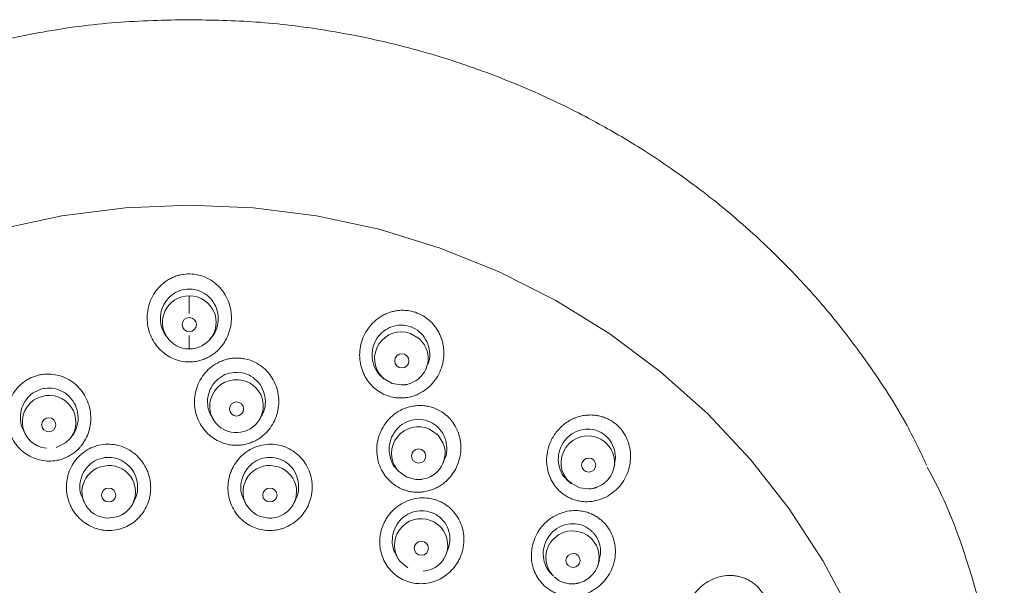
# Model space of a CAD drawing. Units: millimetres. Extents: x 2460 to 4460, y -6046 to -3176.
# Drawn here: x 3248 to 3307, y -4223 to -4189 of the extents above; entities that cross this region are included whole.
import ezdxf

# ---------------------------------------------------------------- set-up
doc = ezdxf.new("R2010")
doc.units = ezdxf.units.MM
doc.layers.add('粗实线', color=7, linetype='Continuous', lineweight=15)
doc.layers.add('繪圖線', color=7, linetype='Continuous')

msp = doc.modelspace()

# ---------------------------------------------------------------- linework, layer by layer
at = {"layer": '粗实线', "color": 7, "linetype": 'Continuous', "lineweight": 0}
msp.add_line((3283.712, -4215.481), (3283.758, -4215.269), dxfattribs=at)
at = {"layer": '粗实线', "color": 7, "linetype": 'Continuous', "lineweight": 0, "flags": 128}
msp.add_lwpolyline([(3246.886, -4201.194), (3250.629, -4200.388), (3254.431, -4199.902), (3258.263, -4199.739), (3262.094, -4199.902), (3265.896, -4200.388), (3269.64, -4201.194), (3273.296, -4202.314), (3276.836, -4203.739), (3280.233, -4205.458), (3283.461, -4207.458), (3286.496, -4209.724), (3289.313, -4212.237), (3291.891, -4214.98), (3294.211, -4217.93), (3296.254, -4221.065), (3298.005, -4224.361)], dxfattribs=at)
at = {"layer": '粗实线', "color": 7, "linetype": 'Continuous', "lineweight": 0}
for points, knots in [([(3258.263, -4188.638), (3256.799, -4188.666), (3253.854, -4188.721), (3249.873, -4189.264), (3246.417, -4189.968), (3243.16, -4190.843), (3239.91, -4191.958), (3236.795, -4193.285), (3234.177, -4194.597), (3232.093, -4195.788), (3230.412, -4196.851), (3229.048, -4197.78), (3227.768, -4198.715), (3226.384, -4199.798), (3224.72, -4201.204), (3222.598, -4203.194), (3220.026, -4205.976), (3217.546, -4209.192), (3215.346, -4212.704), (3213.898, -4215.346), (3213.247, -4217.004), (3213.09, -4217.403)], [0, 0, 0, 0, 0.0759083, 0.1527845, 0.2082441, 0.259348, 0.3284521, 0.3875432, 0.4366222, 0.4822964, 0.513949, 0.5416145, 0.5696139, 0.597948, 0.6349026, 0.6854701, 0.7530238, 0.8375506, 0.9033522, 0.9767115, 1, 1, 1, 1]), ([(3302.461, -4215.343), (3302.08, -4214.54), (3301.069, -4212.406), (3299.063, -4209.345), (3296.734, -4206.281), (3294.541, -4203.838), (3292.595, -4201.926), (3290.954, -4200.473), (3289.702, -4199.451), (3288.568, -4198.576), (3287.226, -4197.598), (3285.275, -4196.295), (3282.644, -4194.74), (3279.272, -4193.049), (3275.374, -4191.481), (3271.011, -4190.149), (3266.649, -4189.247), (3262.331, -4188.705), (3259.602, -4188.659), (3258.263, -4188.637)], [0, 0, 0, 0, 0.050208, 0.133366, 0.2052622, 0.2660261, 0.316593, 0.3571602, 0.3877304, 0.4061866, 0.4364396, 0.4795656, 0.5355612, 0.6044128, 0.686117, 0.7646943, 0.8523321, 0.9275574, 1, 1, 1, 1]), ([(3302.491, -4215.436), (3302.745, -4215.915), (3303.774, -4217.852), (3305.318, -4222.202), (3306.881, -4228.456), (3307.032, -4233.24), (3307.107, -4235.603)], [0, 0, 0, 0, 0.0775072, 0.3137911, 0.6610872, 1, 1, 1, 1])]:
    msp.add_open_spline(points, degree=3, knots=knots, dxfattribs=at)
at = {"layer": '繪圖線', "lineweight": 0}
for p, q in [((3258.263, -4206.242), (3258.263, -4205.175)), ((3256.987, -4207.743), (3257.058, -4207.821)), ((3258.263, -4208.357), (3258.263, -4207.556)), ((3259.468, -4207.821), (3259.538, -4207.743)), ((3272.412, -4209.625), (3272.476, -4209.496)), ((3269.87, -4210.102), (3269.95, -4210.167)), ((3270.964, -4210.519), (3270.421, -4210.427)), ((3259.68, -4212.56), (3259.764, -4212.681)), ((3262.475, -4212.595), (3262.558, -4212.459)), ((3248.342, -4213.287), (3248.423, -4213.444)), ((3251.14, -4213.698), (3251.226, -4213.587)), ((3283.171, -4213.932), (3283.45, -4214.225)), ((3270.651, -4215.508), (3270.741, -4215.615)), ((3273.468, -4215.207), (3273.546, -4215.024)), ((3271.837, -4216.178), (3271.305, -4216.04)), ((3281.112, -4216.39), (3280.898, -4216.179)), ((3281.064, -4216.356), (3281.165, -4216.431)), ((3251.891, -4217.403), (3251.984, -4217.593)), ((3254.853, -4217.67), (3254.944, -4217.508)), ((3261.581, -4217.508), (3261.672, -4217.67)), ((3264.541, -4217.593), (3264.634, -4217.403)), ((3253.395, -4218.496), (3253.708, -4218.444)), ((3282.357, -4219.725), (3282.661, -4220.136)), ((3270.679, -4220.764), (3270.769, -4220.912)), ((3282.771, -4221.255), (3282.84, -4221.01)), ((3279.91, -4221.791), (3280.01, -4221.901)), ((3280.084, -4221.978), (3280.01, -4221.901))]:
    msp.add_line(p, q, dxfattribs=at)
at = {"layer": '繪圖線', "lineweight": 0, "flags": 128}
for points in [[(3271.516, -4207.432), (3272.054, -4207.75), (3272.36, -4208.124)], [(3270.421, -4210.427), (3269.883, -4210.11), (3269.814, -4210.044)], [(3272.663, -4213.169), (3273.17, -4213.53), (3273.465, -4213.976)], [(3251.14, -4213.698), (3250.839, -4213.992), (3250.275, -4214.263)], [(3271.305, -4216.04), (3270.798, -4215.679), (3270.724, -4215.595)], [(3253.433, -4216.695), (3253.596, -4216.727), (3253.735, -4216.817), (3253.828, -4216.953), (3253.86, -4217.112), (3253.828, -4217.272), (3253.735, -4217.407), (3253.596, -4217.497), (3253.433, -4217.529), (3253.269, -4217.497), (3253.13, -4217.406), (3253.037, -4217.271), (3253.005, -4217.111), (3253.037, -4216.952), (3253.13, -4216.817), (3253.269, -4216.726), (3253.433, -4216.695)], [(3263.093, -4216.695), (3263.256, -4216.726), (3263.395, -4216.817), (3263.488, -4216.952), (3263.521, -4217.111), (3263.488, -4217.271), (3263.395, -4217.406), (3263.256, -4217.497), (3263.093, -4217.529), (3262.929, -4217.497), (3262.79, -4217.407), (3262.697, -4217.272), (3262.665, -4217.112), (3262.697, -4216.953), (3262.79, -4216.817), (3262.929, -4216.727), (3263.093, -4216.695)], [(3281.112, -4216.39), (3281.145, -4216.395), (3281.186, -4216.38)], [(3282.213, -4216.743), (3281.663, -4216.679), (3281.112, -4216.39)], [(3272.17, -4219.887), (3272.334, -4219.918), (3272.473, -4220.007), (3272.565, -4220.142), (3272.598, -4220.301), (3272.565, -4220.461), (3272.473, -4220.596), (3272.334, -4220.687), (3272.17, -4220.719), (3272.006, -4220.688), (3271.868, -4220.599), (3271.775, -4220.464), (3271.742, -4220.305), (3271.775, -4220.145), (3271.868, -4220.01), (3272.006, -4219.919), (3272.17, -4219.887)], [(3281.262, -4220.613), (3281.426, -4220.643), (3281.565, -4220.732), (3281.657, -4220.867), (3281.69, -4221.026), (3281.657, -4221.187), (3281.565, -4221.323), (3281.426, -4221.415), (3281.262, -4221.449), (3281.099, -4221.419), (3280.96, -4221.33), (3280.868, -4221.195), (3280.835, -4221.035), (3280.868, -4220.875), (3280.96, -4220.738), (3281.099, -4220.646), (3281.262, -4220.613)], [(3271.35, -4221.469), (3270.878, -4221.067), (3270.769, -4220.912)]]:
    msp.add_lwpolyline(points, dxfattribs=at)
at = {"layer": '繪圖線', "lineweight": 0}
for centre, radius in [((3258.261, -4206.902), 0.426), ((3271, -4209.072), 0.426), ((3261.096, -4211.953), 0.425), ((3249.841, -4212.904), 0.425), ((3272.009, -4214.778), 0.425), ((3282.202, -4215.319), 0.425)]:
    msp.add_circle(centre, radius, dxfattribs=at)
for centre, radius, start, end in [((3258.258, -4206.787), 1.612, 89.83084, 154.74256), ((3258.27, -4206.782), 1.607, 21.53453, 90.25642), ((3258.246, -4206.765), 1.592, 155.26692, 270.59561), ((3258.276, -4206.762), 1.594, 269.51385, 20.95272), ((3270.968, -4208.936), 1.6, 69.97454, 223.82738), ((3270.983, -4208.923), 1.592, 281.83282, 30.12356), ((3261.086, -4211.812), 1.608, 84.76105, 165.67059), ((3261.11, -4211.803), 1.597, 17.78224, 85.59045), ((3249.833, -4212.735), 1.578, 104.30494, 265.64669), ((3249.877, -4212.735), 1.588, 322.65544, 105.82842), ((3261.106, -4211.775), 1.593, 264.46017, 16.80446), ((3261.065, -4211.784), 1.581, 166.47421, 265.93143), ((3271.984, -4214.614), 1.597, 64.83896, 217.90741), ((3282.151, -4215.174), 1.607, 50.60035, 218.72266), ((3272.005, -4214.594), 1.585, 277.69981, 22.9498), ((3282.157, -4215.147), 1.588, 289.74775, 35.49341), ((3253.413, -4216.945), 1.591, 99.22487, 164.40639), ((3253.46, -4216.925), 1.58, 331.84125, 101.01952), ((3263.065, -4216.925), 1.58, 78.98048, 208.15875), ((3263.112, -4216.945), 1.591, 15.23931, 80.77754), ((3253.41, -4216.909), 1.579, 165.62262, 269.46865), ((3263.1, -4216.9), 1.592, 259.44227, 13.58417), ((3253.458, -4216.886), 1.601, 279.32743, 330.65129), ((3263.067, -4216.886), 1.601, 209.34871, 260.67257), ((3272.155, -4220.123), 1.595, 59.69268, 209.63485), ((3272.188, -4220.108), 1.565, 273.13663, 60.43395), ((3281.23, -4220.863), 1.602, 45.28863, 220.41034), ((3281.243, -4220.837), 1.582, 282.2581, 26.29004)]:
    msp.add_arc(centre, radius, start, end, dxfattribs=at)
for points, knots in [([(3256.906, -4204.279), (3256.866, -4204.306), (3256.787, -4204.36), (3256.675, -4204.45), (3256.568, -4204.545), (3256.467, -4204.647), (3256.371, -4204.755), (3256.28, -4204.868), (3256.121, -4205.092), (3255.929, -4205.447), (3255.775, -4205.958), (3255.72, -4206.489), (3255.77, -4207.018), (3255.914, -4207.518), (3256.146, -4207.969), (3256.449, -4208.36), (3256.813, -4208.679), (3257.222, -4208.921), (3257.665, -4209.078), (3258.127, -4209.15), (3258.541, -4209.131), (3258.891, -4209.061), (3259.18, -4208.967), (3259.359, -4208.875), (3259.449, -4208.829)], [0, 0, 0, 0, 0.0182, 0.036333, 0.054452, 0.072612, 0.090866, 0.109268, 0.127871, 0.194977, 0.261559, 0.329675, 0.396663, 0.462099, 0.526346, 0.588212, 0.649238, 0.708696, 0.76784, 0.826407, 0.88512, 0.923807, 0.961865, 1, 1, 1, 1]), ([(3259.449, -4208.829), (3259.491, -4208.805), (3259.576, -4208.756), (3259.697, -4208.674), (3259.814, -4208.585), (3259.926, -4208.488), (3260.032, -4208.385), (3260.134, -4208.274), (3260.255, -4208.127), (3260.388, -4207.935), (3260.56, -4207.62), (3260.708, -4207.222), (3260.792, -4206.74), (3260.791, -4206.115), (3260.626, -4205.473), (3260.28, -4204.887), (3259.912, -4204.479), (3259.462, -4204.158), (3258.96, -4203.948), (3258.429, -4203.851), (3257.982, -4203.871), (3257.633, -4203.944), (3257.378, -4204.027), (3257.133, -4204.137), (3256.982, -4204.231), (3256.906, -4204.279)], [0, 0, 0, 0, 0.017712, 0.035361, 0.053017, 0.070747, 0.088619, 0.106697, 0.125044, 0.157695, 0.190905, 0.254651, 0.310466, 0.366948, 0.480332, 0.544554, 0.611968, 0.677479, 0.7429, 0.806972, 0.870959, 0.903385, 0.935478, 0.967571, 1, 1, 1, 1]), ([(3259.52, -4207.727), (3259.587, -4207.66), (3259.793, -4207.452), (3259.971, -4206.975), (3260.022, -4206.371), (3259.86, -4205.773), (3259.511, -4205.266), (3259.018, -4204.912), (3258.574, -4204.786), (3258.131, -4204.763), (3257.689, -4204.838), (3257.18, -4205.121), (3256.786, -4205.558), (3256.549, -4206.11), (3256.507, -4206.717), (3256.649, -4207.298), (3256.887, -4207.597), (3256.997, -4207.736)], [0, 0, 0, 0, 0.03492, 0.107789, 0.182277, 0.257644, 0.332707, 0.406382, 0.47824, 0.499982, 0.57039, 0.640771, 0.711985, 0.784871, 0.859382, 0.934755, 1, 1, 1, 1]), ([(3273.479, -4208.149), (3273.469, -4208.099), (3273.451, -4207.999), (3273.412, -4207.853), (3273.366, -4207.709), (3273.311, -4207.568), (3273.248, -4207.431), (3273.176, -4207.296), (3273.034, -4207.062), (3272.787, -4206.752), (3272.388, -4206.427), (3271.935, -4206.191), (3271.526, -4206.081), (3271.192, -4206.044), (3270.94, -4206.042), (3270.689, -4206.066), (3270.525, -4206.103), (3270.442, -4206.122)], [0, 0, 0, 0, 0.037024, 0.073795, 0.110433, 0.147055, 0.183783, 0.220734, 0.258026, 0.383067, 0.507744, 0.630738, 0.753371, 0.815307, 0.876676, 0.938049, 1, 1, 1, 1]), ([(3270.442, -4206.122), (3270.396, -4206.135), (3270.305, -4206.16), (3270.17, -4206.208), (3270.039, -4206.262), (3269.91, -4206.325), (3269.785, -4206.395), (3269.663, -4206.472), (3269.441, -4206.631), (3269.145, -4206.903), (3268.834, -4207.335), (3268.61, -4207.818), (3268.486, -4208.334), (3268.459, -4208.854), (3268.53, -4209.357), (3268.688, -4209.827), (3268.926, -4210.248), (3269.232, -4210.612), (3269.597, -4210.907), (3270.008, -4211.127), (3270.403, -4211.246), (3270.755, -4211.296), (3271.057, -4211.303), (3271.255, -4211.275), (3271.354, -4211.261)], [0, 0, 0, 0, 0.018201, 0.036335, 0.054455, 0.072615, 0.090871, 0.109274, 0.127878, 0.194984, 0.261567, 0.329682, 0.396671, 0.462106, 0.526353, 0.58822, 0.649246, 0.708704, 0.767847, 0.826415, 0.885127, 0.923812, 0.961867, 1, 1, 1, 1]), ([(3272.521, -4209.336), (3272.556, -4209.263), (3272.678, -4209.006), (3272.686, -4208.5), (3272.531, -4207.909), (3272.181, -4207.411), (3271.805, -4207.145), (3271.396, -4206.977), (3270.956, -4206.902), (3270.386, -4207.001), (3269.873, -4207.284), (3269.472, -4207.727), (3269.233, -4208.288), (3269.188, -4208.907), (3269.358, -4209.492), (3269.61, -4209.907), (3269.829, -4210.05), (3269.882, -4210.084)], [0, 0, 0, 0, 0.031369, 0.11035, 0.189011, 0.266219, 0.341521, 0.364305, 0.438089, 0.511844, 0.586473, 0.662853, 0.740934, 0.819921, 0.898566, 0.97575, 1, 1, 1, 1]), ([(3271.354, -4211.261), (3271.407, -4211.251), (3271.512, -4211.231), (3271.666, -4211.188), (3271.818, -4211.136), (3271.967, -4211.073), (3272.113, -4211), (3272.355, -4210.859), (3272.674, -4210.615), (3273.02, -4210.218), (3273.291, -4209.752), (3273.436, -4209.318), (3273.5, -4208.96), (3273.522, -4208.689), (3273.518, -4208.418), (3273.492, -4208.239), (3273.479, -4208.149)], [0, 0, 0, 0, 0.038517, 0.076938, 0.115441, 0.154206, 0.193404, 0.233205, 0.355588, 0.480502, 0.609804, 0.740778, 0.806055, 0.87059, 0.93502, 1, 1, 1, 1]), ([(3260.611, -4208.961), (3260.564, -4208.971), (3260.472, -4208.992), (3260.336, -4209.034), (3260.203, -4209.082), (3260.073, -4209.138), (3259.946, -4209.202), (3259.821, -4209.274), (3259.596, -4209.422), (3259.293, -4209.679), (3258.97, -4210.096), (3258.733, -4210.57), (3258.595, -4211.087), (3258.558, -4211.616), (3258.626, -4212.135), (3258.786, -4212.621), (3259.031, -4213.055), (3259.345, -4213.43), (3259.718, -4213.731), (3260.137, -4213.957), (3260.538, -4214.079), (3260.895, -4214.13), (3261.201, -4214.138), (3261.4, -4214.11), (3261.501, -4214.096)], [0, 0, 0, 0, 0.017838, 0.035608, 0.053362, 0.07115, 0.089022, 0.10703, 0.125223, 0.190433, 0.255553, 0.322503, 0.388814, 0.455468, 0.521028, 0.584477, 0.64691, 0.707447, 0.767422, 0.826513, 0.885514, 0.924102, 0.962012, 1, 1, 1, 1]), ([(3261.501, -4214.096), (3261.552, -4214.086), (3261.655, -4214.067), (3261.807, -4214.025), (3261.956, -4213.974), (3262.101, -4213.914), (3262.244, -4213.844), (3262.477, -4213.71), (3262.784, -4213.479), (3263.118, -4213.105), (3263.383, -4212.666), (3263.559, -4212.17), (3263.64, -4211.64), (3263.612, -4211.101), (3263.48, -4210.578), (3263.246, -4210.1), (3262.927, -4209.681), (3262.535, -4209.344), (3262.089, -4209.092), (3261.684, -4208.967), (3261.353, -4208.917), (3261.104, -4208.905), (3260.856, -4208.917), (3260.692, -4208.946), (3260.611, -4208.961)], [0, 0, 0, 0, 0.019391, 0.038655, 0.057887, 0.077181, 0.09663, 0.116323, 0.176322, 0.23699, 0.299897, 0.363955, 0.429511, 0.496066, 0.561289, 0.626833, 0.690444, 0.753874, 0.815873, 0.877772, 0.908555, 0.939013, 0.969407, 1, 1, 1, 1]), ([(3248.536, -4210.218), (3248.496, -4210.243), (3248.416, -4210.293), (3248.302, -4210.377), (3248.193, -4210.467), (3248.088, -4210.563), (3247.989, -4210.665), (3247.896, -4210.774), (3247.732, -4210.988), (3247.531, -4211.331), (3247.364, -4211.832), (3247.296, -4212.358), (3247.336, -4212.891), (3247.475, -4213.403), (3247.71, -4213.87), (3248.02, -4214.276), (3248.393, -4214.605), (3248.812, -4214.855), (3249.263, -4215.016), (3249.732, -4215.091), (3250.15, -4215.073), (3250.503, -4215.003), (3250.793, -4214.909), (3250.972, -4214.817), (3251.062, -4214.771)], [0, 0, 0, 0, 0.017837, 0.035608, 0.053361, 0.071149, 0.089022, 0.107029, 0.125222, 0.190431, 0.255551, 0.3225, 0.38881, 0.455462, 0.521022, 0.58447, 0.646902, 0.707438, 0.767413, 0.826503, 0.885504, 0.924096, 0.962009, 1, 1, 1, 1]), ([(3251.062, -4214.771), (3251.107, -4214.745), (3251.197, -4214.693), (3251.326, -4214.604), (3251.449, -4214.507), (3251.565, -4214.403), (3251.676, -4214.29), (3251.852, -4214.086), (3252.066, -4213.767), (3252.259, -4213.303), (3252.364, -4212.8), (3252.368, -4212.273), (3252.27, -4211.746), (3252.066, -4211.246), (3251.77, -4210.796), (3251.393, -4210.422), (3250.955, -4210.132), (3250.476, -4209.942), (3249.973, -4209.853), (3249.55, -4209.868), (3249.222, -4209.93), (3248.983, -4210.001), (3248.753, -4210.095), (3248.609, -4210.177), (3248.536, -4210.218)], [0, 0, 0, 0, 0.019279, 0.038441, 0.057581, 0.076791, 0.096164, 0.115787, 0.175911, 0.236701, 0.299702, 0.363848, 0.429409, 0.496007, 0.561214, 0.626773, 0.690374, 0.753772, 0.815787, 0.877688, 0.908488, 0.938966, 0.969382, 1, 1, 1, 1]), ([(3261.237, -4209.76), (3261.045, -4209.763), (3260.661, -4209.768), (3260.128, -4210.019), (3259.699, -4210.419), (3259.417, -4210.951), (3259.327, -4211.552), (3259.413, -4212.121), (3259.611, -4212.422), (3259.696, -4212.551)], [0, 0, 0, 0, 0.143419, 0.286787, 0.431749, 0.579909, 0.731161, 0.884055, 1, 1, 1, 1]), ([(3262.539, -4212.449), (3262.608, -4212.334), (3262.783, -4212.046), (3262.85, -4211.496), (3262.746, -4210.892), (3262.439, -4210.356), (3261.978, -4209.964), (3261.547, -4209.796), (3261.296, -4209.767), (3261.237, -4209.76)], [0, 0, 0, 0, 0.112244, 0.280769, 0.451154, 0.62088, 0.787659, 0.950581, 1, 1, 1, 1]), ([(3249.43, -4210.758), (3249.25, -4210.824), (3248.89, -4210.956), (3248.471, -4211.369), (3248.196, -4211.89), (3248.114, -4212.48), (3248.174, -4212.971), (3248.322, -4213.208), (3248.364, -4213.275)], [0, 0, 0, 0, 0.181513, 0.36296, 0.546427, 0.733937, 0.925366, 1, 1, 1, 1]), ([(3251.223, -4213.583), (3251.23, -4213.577), (3251.378, -4213.439), (3251.533, -4213.049), (3251.636, -4212.468), (3251.523, -4211.863), (3251.221, -4211.327), (3250.757, -4210.923), (3250.194, -4210.705), (3249.733, -4210.69), (3249.487, -4210.745), (3249.43, -4210.758)], [0, 0, 0, 0, 0.006448, 0.138629, 0.273693, 0.411569, 0.550967, 0.689827, 0.826275, 0.959569, 1, 1, 1, 1]), ([(3270.964, -4210.52), (3270.971, -4210.52), (3271.01, -4210.521), (3271.071, -4210.517), (3271.142, -4210.511), (3271.191, -4210.504), (3271.226, -4210.499), (3271.251, -4210.495), (3271.268, -4210.491), (3271.281, -4210.489), (3271.294, -4210.486), (3271.303, -4210.484), (3271.31, -4210.483)], [0, 0, 0, 0, 0.0584416, 0.3346429, 0.5296727, 0.6674822, 0.7648954, 0.8337617, 0.882458, 0.9168863, 0.941234, 1, 1, 1, 1]), ([(3272.402, -4211.769), (3272.35, -4211.763), (3272.245, -4211.751), (3272.088, -4211.746), (3271.932, -4211.751), (3271.775, -4211.766), (3271.619, -4211.791), (3271.463, -4211.826), (3271.177, -4211.91), (3270.774, -4212.094), (3270.311, -4212.452), (3269.932, -4212.905), (3269.66, -4213.431), (3269.508, -4213.997), (3269.483, -4214.566), (3269.57, -4215.112), (3269.758, -4215.592), (3270.017, -4216.003), (3270.311, -4216.318), (3270.629, -4216.562), (3270.909, -4216.714), (3271.151, -4216.811), (3271.348, -4216.872), (3271.482, -4216.898), (3271.549, -4216.911)], [0, 0, 0, 0, 0.019916, 0.039732, 0.059516, 0.079339, 0.099273, 0.119386, 0.139746, 0.212346, 0.285189, 0.359307, 0.433595, 0.506681, 0.57808, 0.646294, 0.713467, 0.771112, 0.82844, 0.875309, 0.922232, 0.948315, 0.974159, 1, 1, 1, 1]), ([(3271.549, -4216.911), (3271.601, -4216.918), (3271.704, -4216.934), (3271.859, -4216.945), (3272.015, -4216.946), (3272.17, -4216.937), (3272.326, -4216.918), (3272.482, -4216.889), (3272.677, -4216.84), (3272.908, -4216.76), (3273.168, -4216.635), (3273.415, -4216.48), (3273.727, -4216.232), (3274.068, -4215.848), (3274.368, -4215.299), (3274.535, -4214.689), (3274.557, -4214.068), (3274.442, -4213.49), (3274.23, -4213.003), (3273.954, -4212.607), (3273.65, -4212.306), (3273.324, -4212.078), (3273.012, -4211.924), (3272.702, -4211.819), (3272.502, -4211.786), (3272.402, -4211.769)], [0, 0, 0, 0, 0.0193963, 0.0386354, 0.057811, 0.0770171, 0.0963464, 0.1158893, 0.1357326, 0.1708599, 0.2062177, 0.2421729, 0.2785114, 0.3532435, 0.4299956, 0.5073011, 0.5837979, 0.6566915, 0.7223482, 0.7783279, 0.8339089, 0.879391, 0.9248709, 0.9624231, 1, 1, 1, 1]), ([(3272.686, -4212.723), (3272.505, -4212.662), (3272.143, -4212.541), (3271.561, -4212.601), (3271.027, -4212.838), (3270.589, -4213.247), (3270.303, -4213.785), (3270.203, -4214.398), (3270.328, -4214.989), (3270.498, -4215.379), (3270.65, -4215.507), (3270.651, -4215.508)], [0, 0, 0, 0, 0.120856, 0.241669, 0.363825, 0.488675, 0.616134, 0.744972, 0.87328, 0.999349, 1, 1, 1, 1]), ([(3282.51, -4212.326), (3282.467, -4212.323), (3282.383, -4212.317), (3282.255, -4212.317), (3282.129, -4212.323), (3282.002, -4212.336), (3281.809, -4212.365), (3281.552, -4212.429), (3281.24, -4212.551), (3280.943, -4212.713), (3280.575, -4212.982), (3280.18, -4213.404), (3279.85, -4214.004), (3279.681, -4214.639), (3279.664, -4215.245), (3279.765, -4215.77), (3279.944, -4216.216), (3280.17, -4216.571), (3280.428, -4216.86), (3280.682, -4217.069), (3280.931, -4217.225), (3281.169, -4217.339), (3281.419, -4217.427), (3281.592, -4217.462), (3281.68, -4217.479)], [0, 0, 0, 0, 0.016499, 0.032929, 0.04933, 0.065744, 0.08221, 0.125069, 0.167854, 0.211445, 0.255047, 0.343094, 0.429993, 0.513532, 0.590269, 0.65812, 0.715369, 0.772177, 0.817981, 0.863758, 0.89787, 0.931616, 0.965496, 1, 1, 1, 1]), ([(3281.68, -4217.479), (3281.732, -4217.487), (3281.836, -4217.503), (3281.993, -4217.513), (3282.151, -4217.513), (3282.31, -4217.503), (3282.47, -4217.482), (3282.743, -4217.429), (3283.121, -4217.303), (3283.574, -4217.04), (3283.979, -4216.686), (3284.311, -4216.249), (3284.554, -4215.755), (3284.692, -4215.226), (3284.725, -4214.687), (3284.65, -4214.165), (3284.477, -4213.677), (3284.212, -4213.244), (3283.869, -4212.877), (3283.527, -4212.641), (3283.23, -4212.498), (3282.997, -4212.414), (3282.756, -4212.354), (3282.592, -4212.336), (3282.51, -4212.326)], [0, 0, 0, 0, 0.019409, 0.038775, 0.058189, 0.07774, 0.097518, 0.117607, 0.179929, 0.243108, 0.308679, 0.375134, 0.441034, 0.507201, 0.571181, 0.634806, 0.696385, 0.757603, 0.817934, 0.878364, 0.908863, 0.939116, 0.969401, 1, 1, 1, 1]), ([(3273.53, -4215.016), (3273.554, -4214.974), (3273.679, -4214.756), (3273.718, -4214.284), (3273.619, -4213.684), (3273.313, -4213.159), (3272.964, -4212.86), (3272.738, -4212.749), (3272.686, -4212.723)], [0, 0, 0, 0, 0.0530489, 0.2773818, 0.5008462, 0.7204294, 0.9349343, 1, 1, 1, 1]), ([(3283.754, -4215.269), (3283.78, -4215.076), (3283.834, -4214.685), (3283.663, -4214.107), (3283.402, -4213.733), (3283.077, -4213.44), (3282.692, -4213.225), (3282.13, -4213.131), (3281.561, -4213.229), (3281.043, -4213.516), (3280.637, -4213.967), (3280.395, -4214.535), (3280.353, -4215.151), (3280.516, -4215.734), (3280.777, -4216.112), (3280.965, -4216.275), (3281.009, -4216.313)], [0, 0, 0, 0, 0.077934, 0.158394, 0.236871, 0.260615, 0.337508, 0.414372, 0.492146, 0.571746, 0.653118, 0.735435, 0.817393, 0.89783, 0.976297, 1, 1, 1, 1]), ([(3255.929, -4216.368), (3255.923, -4216.32), (3255.91, -4216.222), (3255.881, -4216.078), (3255.843, -4215.934), (3255.797, -4215.792), (3255.742, -4215.651), (3255.678, -4215.512), (3255.547, -4215.264), (3255.313, -4214.928), (3254.924, -4214.567), (3254.477, -4214.294), (3253.99, -4214.121), (3253.481, -4214.051), (3252.97, -4214.088), (3252.477, -4214.227), (3252.022, -4214.468), (3251.621, -4214.798), (3251.294, -4215.209), (3251.053, -4215.682), (3250.94, -4216.113), (3250.899, -4216.463), (3250.895, -4216.721), (3250.913, -4216.973), (3250.947, -4217.135), (3250.963, -4217.216)], [0, 0, 0, 0, 0.0177, 0.035434, 0.053262, 0.071245, 0.089443, 0.107916, 0.126722, 0.190765, 0.25473, 0.317002, 0.378874, 0.44023, 0.50157, 0.562815, 0.624303, 0.686489, 0.749079, 0.813009, 0.876982, 0.909036, 0.940024, 0.970244, 1, 1, 1, 1]), ([(3265.563, -4217.214), (3265.573, -4217.166), (3265.593, -4217.07), (3265.613, -4216.924), (3265.626, -4216.777), (3265.629, -4216.627), (3265.624, -4216.476), (3265.61, -4216.323), (3265.569, -4216.046), (3265.46, -4215.651), (3265.213, -4215.182), (3264.881, -4214.775), (3264.477, -4214.451), (3264.019, -4214.216), (3263.525, -4214.083), (3263.013, -4214.052), (3262.505, -4214.129), (3262.019, -4214.308), (3261.575, -4214.587), (3261.191, -4214.953), (3260.941, -4215.322), (3260.786, -4215.638), (3260.696, -4215.881), (3260.63, -4216.124), (3260.607, -4216.289), (3260.596, -4216.37)], [0, 0, 0, 0, 0.017694, 0.035424, 0.053247, 0.071226, 0.089419, 0.107888, 0.12669, 0.190726, 0.254645, 0.317186, 0.379301, 0.440722, 0.501962, 0.563295, 0.624715, 0.686723, 0.749123, 0.813055, 0.877013, 0.909057, 0.940037, 0.97025, 1, 1, 1, 1]), ([(3253.14, -4214.878), (3252.954, -4214.929), (3252.584, -4215.031), (3252.131, -4215.406), (3251.814, -4215.903), (3251.683, -4216.484), (3251.713, -4217.012), (3251.86, -4217.291), (3251.914, -4217.393)], [0, 0, 0, 0, 0.17575, 0.351441, 0.528977, 0.710195, 0.894976, 1, 1, 1, 1]), ([(3254.926, -4217.496), (3254.962, -4217.443), (3255.11, -4217.227), (3255.191, -4216.755), (3255.141, -4216.154), (3254.879, -4215.593), (3254.451, -4215.154), (3253.907, -4214.89), (3253.449, -4214.836), (3253.198, -4214.87), (3253.14, -4214.878)], [0, 0, 0, 0, 0.04869, 0.197949, 0.350138, 0.503897, 0.657091, 0.807777, 0.955186, 1, 1, 1, 1]), ([(3263.386, -4214.878), (3263.194, -4214.865), (3262.811, -4214.838), (3262.258, -4215.043), (3261.796, -4215.406), (3261.471, -4215.912), (3261.331, -4216.502), (3261.366, -4217.065), (3261.532, -4217.372), (3261.601, -4217.499)], [0, 0, 0, 0, 0.144763, 0.289478, 0.435708, 0.584975, 0.737177, 0.89092, 1, 1, 1, 1]), ([(3264.624, -4217.396), (3264.64, -4217.373), (3264.768, -4217.182), (3264.837, -4216.736), (3264.792, -4216.131), (3264.53, -4215.572), (3264.106, -4215.143), (3263.691, -4214.941), (3263.443, -4214.89), (3263.386, -4214.878)], [0, 0, 0, 0, 0.026203, 0.21098, 0.397662, 0.583663, 0.766614, 0.94559, 1, 1, 1, 1]), ([(3250.963, -4217.216), (3250.975, -4217.264), (3250.998, -4217.358), (3251.042, -4217.497), (3251.092, -4217.633), (3251.151, -4217.764), (3251.216, -4217.893), (3251.289, -4218.017), (3251.432, -4218.236), (3251.674, -4218.525), (3252.054, -4218.831), (3252.475, -4219.058), (3252.927, -4219.199), (3253.393, -4219.254), (3253.86, -4219.219), (3254.312, -4219.099), (3254.733, -4218.893), (3255.113, -4218.611), (3255.436, -4218.258), (3255.693, -4217.844), (3255.838, -4217.457), (3255.912, -4217.131), (3255.944, -4216.879), (3255.953, -4216.624), (3255.937, -4216.454), (3255.929, -4216.368)], [0, 0, 0, 0, 0.018967, 0.037746, 0.056396, 0.074976, 0.093544, 0.112155, 0.130865, 0.194762, 0.257369, 0.318676, 0.379333, 0.439568, 0.499687, 0.559754, 0.619931, 0.680626, 0.74197, 0.804569, 0.868414, 0.901262, 0.933935, 0.966741, 1, 1, 1, 1]), ([(3260.596, -4216.37), (3260.591, -4216.419), (3260.581, -4216.516), (3260.576, -4216.661), (3260.579, -4216.806), (3260.591, -4216.95), (3260.61, -4217.092), (3260.637, -4217.234), (3260.699, -4217.488), (3260.831, -4217.841), (3261.088, -4218.255), (3261.41, -4218.609), (3261.789, -4218.891), (3262.21, -4219.097), (3262.662, -4219.218), (3263.129, -4219.255), (3263.596, -4219.199), (3264.047, -4219.06), (3264.469, -4218.833), (3264.849, -4218.528), (3265.115, -4218.21), (3265.293, -4217.928), (3265.407, -4217.7), (3265.5, -4217.463), (3265.542, -4217.297), (3265.563, -4217.214)], [0, 0, 0, 0, 0.018977, 0.037763, 0.056418, 0.075, 0.093568, 0.112178, 0.130884, 0.194782, 0.25736, 0.318709, 0.379365, 0.439549, 0.499638, 0.559774, 0.620043, 0.680724, 0.742002, 0.804631, 0.868462, 0.901308, 0.933971, 0.966762, 1, 1, 1, 1]), ([(3271.838, -4216.18), (3271.861, -4216.183), (3271.914, -4216.188), (3271.989, -4216.188), (3272.056, -4216.186), (3272.104, -4216.183), (3272.137, -4216.18), (3272.161, -4216.177), (3272.178, -4216.175), (3272.19, -4216.174), (3272.202, -4216.172), (3272.212, -4216.171), (3272.218, -4216.17)], [0, 0, 0, 0, 0.178833, 0.419663, 0.589753, 0.709953, 0.794918, 0.854992, 0.897466, 0.927499, 0.948733, 1, 1, 1, 1]), ([(3280.888, -4216.167), (3280.932, -4216.212), (3281.02, -4216.302), (3281.134, -4216.352), (3281.191, -4216.378)], [0, 0, 0, 0, 0.49641, 1, 1, 1, 1]), ([(3282.215, -4216.744), (3282.23, -4216.743), (3282.289, -4216.743), (3282.378, -4216.729), (3282.473, -4216.711), (3282.539, -4216.695), (3282.586, -4216.682), (3282.618, -4216.672), (3282.641, -4216.665), (3282.657, -4216.659), (3282.668, -4216.655), (3282.681, -4216.651), (3282.689, -4216.648), (3282.696, -4216.645)], [0, 0, 0, 0, 0.092523, 0.359042, 0.54703, 0.679794, 0.773613, 0.839931, 0.886816, 0.919974, 0.943412, 0.959992, 1, 1, 1, 1]), ([(3274.316, -4221.191), (3274.341, -4221.15), (3274.392, -4221.066), (3274.46, -4220.935), (3274.52, -4220.8), (3274.573, -4220.66), (3274.619, -4220.516), (3274.656, -4220.367), (3274.71, -4220.092), (3274.739, -4219.684), (3274.664, -4219.16), (3274.489, -4218.667), (3274.219, -4218.228), (3273.869, -4217.855), (3273.45, -4217.566), (3272.982, -4217.368), (3272.48, -4217.273), (3271.965, -4217.281), (3271.456, -4217.399), (3270.974, -4217.617), (3270.618, -4217.883), (3270.368, -4218.13), (3270.203, -4218.329), (3270.061, -4218.537), (3269.985, -4218.684), (3269.947, -4218.758)], [0, 0, 0, 0, 0.017689, 0.035413, 0.053231, 0.071204, 0.089391, 0.107854, 0.126651, 0.190672, 0.254567, 0.317092, 0.379177, 0.440569, 0.501841, 0.563121, 0.624553, 0.686684, 0.74924, 0.813122, 0.877063, 0.909095, 0.940063, 0.970264, 1, 1, 1, 1]), ([(3273.013, -4218.263), (3272.838, -4218.187), (3272.489, -4218.036), (3271.903, -4218.046), (3271.35, -4218.237), (3270.879, -4218.607), (3270.545, -4219.119), (3270.4, -4219.713), (3270.439, -4220.295), (3270.615, -4220.615), (3270.693, -4220.757)], [0, 0, 0, 0, 0.124035, 0.248027, 0.373321, 0.501214, 0.631621, 0.76335, 0.894568, 1, 1, 1, 1]), ([(3273.738, -4220.463), (3273.798, -4220.278), (3273.92, -4219.9), (3273.852, -4219.294), (3273.6, -4218.751), (3273.279, -4218.423), (3273.064, -4218.293), (3273.013, -4218.263)], [0, 0, 0, 0, 0.227806, 0.466255, 0.700802, 0.930247, 1, 1, 1, 1]), ([(3282.487, -4218.303), (3282.446, -4218.283), (3282.362, -4218.242), (3282.233, -4218.19), (3282.102, -4218.145), (3281.968, -4218.109), (3281.831, -4218.08), (3281.692, -4218.059), (3281.43, -4218.035), (3281.04, -4218.049), (3280.537, -4218.176), (3280.063, -4218.4), (3279.639, -4218.719), (3279.283, -4219.111), (3279.015, -4219.561), (3278.837, -4220.041), (3278.756, -4220.532), (3278.764, -4221.019), (3278.863, -4221.486), (3279.042, -4221.922), (3279.273, -4222.266), (3279.513, -4222.527), (3279.741, -4222.721), (3279.91, -4222.824), (3279.995, -4222.875)], [0, 0, 0, 0, 0.017842, 0.035617, 0.053376, 0.071168, 0.089046, 0.107059, 0.125257, 0.190404, 0.255475, 0.322449, 0.388769, 0.455614, 0.521425, 0.584798, 0.647207, 0.707666, 0.767548, 0.826611, 0.88557, 0.924135, 0.962026, 1, 1, 1, 1]), ([(3279.995, -4222.875), (3280.04, -4222.899), (3280.13, -4222.947), (3280.271, -4223.009), (3280.415, -4223.061), (3280.562, -4223.103), (3280.713, -4223.137), (3280.974, -4223.177), (3281.351, -4223.187), (3281.837, -4223.102), (3282.311, -4222.922), (3282.752, -4222.643), (3283.141, -4222.278), (3283.452, -4221.838), (3283.675, -4221.347), (3283.792, -4220.828), (3283.808, -4220.303), (3283.718, -4219.796), (3283.533, -4219.322), (3283.302, -4218.973), (3283.081, -4218.729), (3282.898, -4218.565), (3282.701, -4218.42), (3282.559, -4218.342), (3282.487, -4218.303)], [0, 0, 0, 0, 0.019279, 0.038441, 0.057581, 0.076792, 0.096165, 0.115788, 0.175912, 0.236701, 0.299703, 0.363849, 0.42941, 0.496007, 0.561215, 0.626774, 0.690374, 0.753773, 0.815787, 0.877688, 0.908488, 0.938966, 0.969382, 1, 1, 1, 1]), ([(3269.947, -4218.758), (3269.927, -4218.802), (3269.885, -4218.89), (3269.832, -4219.026), (3269.787, -4219.163), (3269.75, -4219.302), (3269.72, -4219.443), (3269.698, -4219.586), (3269.672, -4219.845), (3269.678, -4220.222), (3269.781, -4220.697), (3269.965, -4221.137), (3270.226, -4221.528), (3270.551, -4221.862), (3270.935, -4222.126), (3271.36, -4222.314), (3271.815, -4222.416), (3272.284, -4222.433), (3272.755, -4222.358), (3273.212, -4222.195), (3273.566, -4221.984), (3273.826, -4221.776), (3274.008, -4221.599), (3274.174, -4221.405), (3274.268, -4221.263), (3274.316, -4221.191)], [0, 0, 0, 0, 0.018962, 0.037736, 0.05638, 0.074955, 0.093517, 0.112123, 0.130828, 0.194713, 0.25729, 0.318583, 0.379199, 0.439475, 0.499651, 0.559835, 0.620134, 0.680784, 0.742055, 0.80466, 0.868486, 0.901324, 0.933983, 0.966768, 1, 1, 1, 1]), ([(3282.395, -4219.29), (3282.247, -4219.173), (3281.951, -4218.939), (3281.39, -4218.805), (3280.815, -4218.853), (3280.273, -4219.095), (3279.829, -4219.509), (3279.538, -4220.053), (3279.44, -4220.661), (3279.551, -4221.252), (3279.752, -4221.621), (3279.898, -4221.774), (3279.912, -4221.789)], [0, 0, 0, 0, 0.106413, 0.212788, 0.320347, 0.430276, 0.542504, 0.655945, 0.76892, 0.879924, 0.988381, 1, 1, 1, 1]), ([(3282.827, -4221.007), (3282.866, -4220.838), (3282.948, -4220.474), (3282.83, -4219.907), (3282.608, -4219.51), (3282.435, -4219.331), (3282.395, -4219.29)], [0, 0, 0, 0, 0.275727, 0.59434, 0.90559, 1, 1, 1, 1]), ([(3280.157, -4222.014), (3280.21, -4222.068), (3280.355, -4222.217), (3280.636, -4222.337), (3280.911, -4222.41), (3281.109, -4222.431), (3281.249, -4222.432), (3281.347, -4222.426), (3281.416, -4222.419), (3281.465, -4222.411), (3281.499, -4222.406), (3281.523, -4222.401), (3281.54, -4222.398), (3281.552, -4222.395), (3281.565, -4222.392), (3281.574, -4222.39), (3281.581, -4222.389)], [0, 0, 0, 0, 0.148299, 0.403639, 0.580268, 0.703878, 0.790845, 0.852187, 0.895509, 0.926123, 0.947765, 0.963066, 0.973884, 0.981532, 0.986943, 1, 1, 1, 1]), ([(3291.653, -4222.143), (3291.612, -4222.125), (3291.529, -4222.089), (3291.401, -4222.044), (3291.271, -4222.007), (3291.139, -4221.977), (3291.004, -4221.955), (3290.867, -4221.94), (3290.604, -4221.927), (3290.215, -4221.956), (3289.715, -4222.103), (3289.248, -4222.344), (3288.836, -4222.673), (3288.496, -4223.065), (3288.241, -4223.503), (3288.07, -4223.968), (3287.989, -4224.443), (3287.993, -4224.917), (3288.085, -4225.373), (3288.257, -4225.8), (3288.479, -4226.137), (3288.713, -4226.393), (3288.935, -4226.584), (3289.1, -4226.684), (3289.183, -4226.734)], [0, 0, 0, 0, 0.017917, 0.035785, 0.053654, 0.071577, 0.089606, 0.107791, 0.126184, 0.193644, 0.260459, 0.328912, 0.396186, 0.461763, 0.526142, 0.58776, 0.648544, 0.708113, 0.767435, 0.826094, 0.884946, 0.923692, 0.961807, 1, 1, 1, 1]), ([(3289.183, -4226.734), (3289.224, -4226.756), (3289.307, -4226.801), (3289.435, -4226.858), (3289.567, -4226.908), (3289.702, -4226.949), (3289.84, -4226.982), (3289.982, -4227.007), (3290.164, -4227.028), (3290.388, -4227.036), (3290.733, -4227.009), (3291.135, -4226.917), (3291.572, -4226.727), (3292.087, -4226.388), (3292.531, -4225.903), (3292.84, -4225.296), (3292.992, -4224.767), (3293.031, -4224.216), (3292.952, -4223.683), (3292.767, -4223.186), (3292.526, -4222.822), (3292.292, -4222.57), (3292.096, -4222.402), (3291.884, -4222.257), (3291.73, -4222.181), (3291.653, -4222.143)], [0, 0, 0, 0, 0.017713, 0.035363, 0.05302, 0.070751, 0.088623, 0.106702, 0.125051, 0.157702, 0.190913, 0.254655, 0.310465, 0.366942, 0.480311, 0.544528, 0.611944, 0.677461, 0.742886, 0.806963, 0.870953, 0.903381, 0.935475, 0.967569, 1, 1, 1, 1])]:
    msp.add_open_spline(points, degree=3, knots=knots, dxfattribs=at)

doc.saveas('drawing.dxf')
